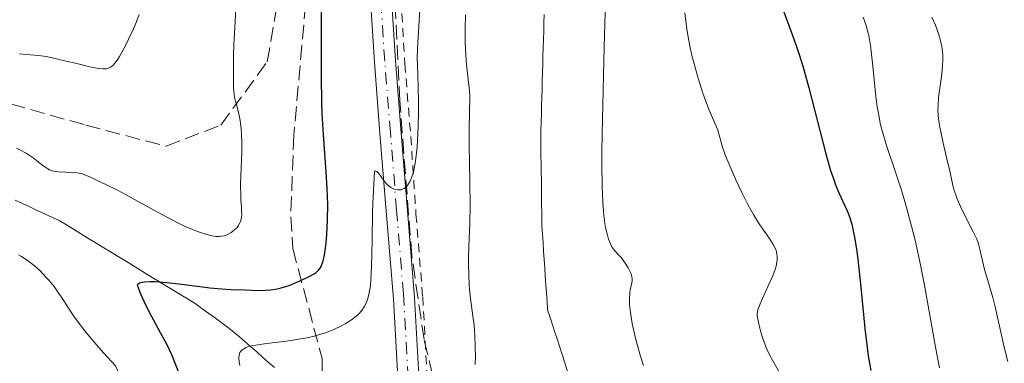
# Model space of a CAD drawing. Units: metres. Extents: x 657924 to 661374, y 4760326 to 4762632.
# Drawn here: x 659522 to 659639, y 4761102 to 4761143 of the extents above; entities that cross this region are included whole.
import ezdxf

# ---------------------------------------------------------------- set-up
doc = ezdxf.new("R2010")
doc.units = ezdxf.units.M
doc.header["$MEASUREMENT"] = 0
for name, pattern in [('DGN Style 2', [1.739922, 1.043953, -0.695969]), ('DGN Style 3', [2.435891, 1.739922, -0.695969]), ('DGN Style 4', [2.785615, 1.391938, -0.695969, 0.00174, -0.695969])]:
    doc.linetypes.add(name, pattern=pattern)
for name, color, linetype, lineweight in [('Barranco lineal', 142, 'DGN Style 3', 13), ('Curva de nivel directora', 30, 'Continuous', 30), ('Curva de nivel intermedia', 30, 'Continuous', 0), ('Eje pista sin pavimentar', 7, 'DGN Style 4', 0), ('Línea de pista sin pavimentar', 7, 'Continuous', 0), ('Pista sin pavimentar', 9, 'Continuous', 0), ('Senda', 7, 'DGN Style 3', 0), ('Tela metálica o alambrada', 7, 'DGN Style 2', 0), ('Zona arbolada', 92, 'DGN Style 3', 0)]:
    doc.layers.add(name, color=color, linetype=linetype, lineweight=lineweight)

msp = doc.modelspace()

# ---------------------------------------------------------------- linework, layer by layer
at = {"layer": 'Barranco lineal', "color": 142, "linetype": 'DGN Style 3', "lineweight": 13}
for points in [[(659584.34, 4761143.14, 1063.13), (659584.31, 4761142.15, 1063.09), (659584.29, 4761141.17, 1063.05), (659584.26, 4761140.18, 1062.98), (659584.23, 4761139.2, 1062.94), (659584.2, 4761138.21, 1062.89), (659584.17, 4761137.23, 1062.93), (659584.15, 4761136.24, 1063.06), (659584.12, 4761135.26, 1063.07), (659584.09, 4761134.27, 1063.04), (659584.06, 4761133.29, 1062.98), (659584.03, 4761132.3, 1062.96), (659584.01, 4761131.32, 1062.93), (659583.98, 4761130.33, 1062.88), (659583.94, 4761129.35, 1062.76)], [(659583.94, 4761129.35, 1062.76), (659583.95, 4761128.38, 1062.75), (659583.96, 4761127.41, 1062.69), (659583.97, 4761126.43, 1062.54), (659583.98, 4761125.46, 1062.46), (659584, 4761124.49, 1062.34), (659584.01, 4761123.52, 1062.22), (659584.02, 4761122.55, 1062.16), (659584.03, 4761121.57, 1062.19), (659584.04, 4761120.6, 1062.24), (659584.05, 4761119.64, 1062.21)], [(659521.6, 4761121.11, 1077.2), (659522.47, 4761120.71, 1077.02), (659523.34, 4761120.31, 1076.87)], [(659523.34, 4761120.31, 1076.87), (659524.21, 4761119.9, 1076.75), (659525.08, 4761119.5, 1076.7), (659525.95, 4761119.1, 1076.66), (659526.82, 4761118.7, 1076.56), (659527.67, 4761118.18, 1076.46), (659528.52, 4761117.66, 1076.41), (659529.37, 4761117.14, 1076.36), (659530.22, 4761116.63, 1076.12), (659531.07, 4761116.11, 1075.81), (659531.92, 4761115.59, 1075.6), (659532.77, 4761115.07, 1075.3), (659533.62, 4761114.55, 1075.24), (659534.47, 4761114.03, 1075.12), (659535.31, 4761113.52, 1075.07), (659536.16, 4761113, 1075.11), (659537.01, 4761112.48, 1075.06), (659537.86, 4761111.96, 1074.9), (659538.71, 4761111.44, 1074.72), (659539.56, 4761110.92, 1074.22), (659540.41, 4761110.41, 1073.76), (659541.26, 4761109.89, 1073.6), (659542.11, 4761109.37, 1073.45), (659542.96, 4761108.85, 1073.09), (659543.75, 4761108.27, 1072.62), (659544.55, 4761107.69, 1072.06), (659545.34, 4761107.11, 1071.7), (659546.14, 4761106.53, 1071.37), (659546.93, 4761105.95, 1070.98), (659547.57, 4761105.42, 1070.6), (659548.21, 4761104.9, 1070.23), (659548.85, 4761104.37, 1069.87), (659549.55, 4761103.75, 1069.41), (659550.25, 4761103.13, 1068.89), (659550.95, 4761102.51, 1068.66), (659551.64, 4761101.89, 1068.64), (659552.34, 4761101.27, 1068.64)], [(659584.05, 4761119.64, 1062.21), (659584.06, 4761118.86, 1062.16), (659584.07, 4761118.07, 1062.13), (659584.14, 4761117.07, 1062.1), (659584.21, 4761116.08, 1062.06), (659584.28, 4761115.08, 1062.03), (659584.35, 4761114.08, 1062.04), (659584.41, 4761113.08, 1062.03), (659584.48, 4761112.09, 1062.03), (659584.55, 4761111.09, 1062), (659584.62, 4761110.09, 1062.01), (659584.69, 4761109.1, 1062), (659584.76, 4761108.1, 1062), (659585.05, 4761107.22, 1061.98), (659585.33, 4761106.34, 1061.97), (659585.62, 4761105.46, 1061.98), (659585.91, 4761104.58, 1061.99), (659586.19, 4761103.7, 1061.98), (659586.48, 4761102.83, 1061.95), (659586.76, 4761101.95, 1061.94), (659587.05, 4761101.07, 1061.93), (659587.34, 4761100.19, 1061.9), (659587.62, 4761099.31, 1061.79), (659587.91, 4761098.43, 1061.78)]]:
    msp.add_polyline3d(points, dxfattribs=at)
at = {"layer": 'Curva de nivel directora', "color": 30, "linetype": 'Continuous', "lineweight": 30, "elevation": 1075, "flags": 128}
for points in [[(659558.4, 4761115.43), (659558.47, 4761116.04), (659558.56, 4761117.05), (659558.65, 4761118.75), (659558.67, 4761120.59), (659558.65, 4761121.54), (659558.61, 4761122.5), (659558.48, 4761124.48), (659558.16, 4761128.87), (659558.03, 4761131.4), (659557.99, 4761132.77), (659557.95, 4761135.65), (659557.95, 4761141.35), (659557.93, 4761143.8)], [(659612.65, 4761143.75), (659613.62, 4761141.18), (659614.27, 4761139.35), (659614.59, 4761138.39), (659615.06, 4761136.89), (659615.76, 4761134.44), (659617.74, 4761126.62), (659617.94, 4761125.91), (659618.32, 4761124.64), (659618.69, 4761123.56), (659618.92, 4761122.94), (659619.35, 4761121.89), (659619.77, 4761120.96), (659620.28, 4761119.85), (659620.51, 4761119.25), (659620.83, 4761118.28), (659620.98, 4761117.67), (659621.21, 4761116.52), (659621.44, 4761115.03), (659621.56, 4761114.13), (659621.9, 4761110.82), (659622.39, 4761105.9), (659622.66, 4761103.65), (659622.8, 4761102.66), (659623.09, 4761100.93)], [(659541.14, 4761100.39), (659540.16, 4761102.79), (659539.58, 4761104.03), (659538.85, 4761105.4), (659537.73, 4761107.43), (659537.17, 4761108.51), (659536.65, 4761109.62), (659536.42, 4761110.19), (659536.11, 4761111.06), (659536.16, 4761111.15), (659536.36, 4761111.3), (659536.67, 4761111.39), (659536.94, 4761111.44), (659537.61, 4761111.47), (659538.19, 4761111.46), (659539.53, 4761111.37), (659540.99, 4761111.21), (659543.8, 4761110.84), (659544.68, 4761110.74), (659546.1, 4761110.6), (659547.18, 4761110.53), (659548.82, 4761110.48), (659550.44, 4761110.41), (659551.3, 4761110.43), (659551.9, 4761110.48), (659552.2, 4761110.52), (659552.66, 4761110.6), (659553.13, 4761110.72), (659554.08, 4761111.02), (659554.99, 4761111.38), (659555.57, 4761111.64), (659556.55, 4761112.12), (659557.06, 4761112.4), (659557.28, 4761112.54), (659557.55, 4761112.78), (659557.78, 4761113.07), (659557.88, 4761113.25), (659558.05, 4761113.68), (659558.13, 4761113.94), (659558.24, 4761114.4), (659558.4, 4761115.43)]]:
    msp.add_lwpolyline(points, dxfattribs=at)
at = {"layer": 'Curva de nivel intermedia', "color": 30, "linetype": 'Continuous', "lineweight": 0, "flags": 128}
for points, elevation in [([(659546.69, 4761117), (659546.87, 4761117.08), (659547.2, 4761117.27), (659547.37, 4761117.39), (659547.66, 4761117.63), (659547.91, 4761117.88), (659548.05, 4761118.06), (659548.26, 4761118.43), (659548.32, 4761118.57), (659548.41, 4761118.85), (659548.46, 4761119.16), (659548.47, 4761119.39), (659548.46, 4761119.89), (659548.43, 4761120.33), (659548.37, 4761121.08), (659548.35, 4761121.56), (659548.34, 4761122.98), (659548.4, 4761124.9), (659548.47, 4761126.8), (659548.48, 4761127.73), (659548.46, 4761129.02), (659548.42, 4761129.59), (659548.3, 4761130.56), (659548.13, 4761131.36), (659547.79, 4761132.58), (659547.62, 4761133.29), (659547.56, 4761133.68), (659547.5, 4761134.42), (659547.48, 4761135.44), (659547.48, 4761136.09), (659547.51, 4761138.28), (659547.55, 4761139.56), (659547.64, 4761141.58), (659547.81, 4761144.54)], 1080), ([(659562.7, 4761108.04), (659562.92, 4761108.34), (659563.04, 4761108.55), (659563.26, 4761109), (659563.4, 4761109.35), (659563.47, 4761109.6), (659563.6, 4761110.13), (659563.73, 4761111.02), (659563.79, 4761111.67), (659563.86, 4761113.18), (659563.93, 4761116.32), (659564, 4761119.69), (659564.06, 4761121.54), (659564.21, 4761124.5), (659564.29, 4761124.58), (659564.49, 4761124.53), (659564.73, 4761124.28), (659565.28, 4761123.5), (659565.66, 4761123.04), (659565.85, 4761122.86), (659566.15, 4761122.63), (659566.47, 4761122.46), (659566.64, 4761122.4), (659566.95, 4761122.34), (659567.12, 4761122.33), (659567.37, 4761122.36), (659567.62, 4761122.45), (659567.74, 4761122.51), (659567.98, 4761122.7), (659568.1, 4761122.82), (659568.26, 4761123.05), (659568.45, 4761123.38), (659568.54, 4761123.57), (659568.66, 4761123.89), (659568.83, 4761124.45), (659568.98, 4761125.11), (659569.05, 4761125.48), (659569.22, 4761126.72), (659569.28, 4761127.43), (659569.33, 4761128.2), (659569.4, 4761129.84), (659569.43, 4761131.54), (659569.43, 4761132.64), (659569.4, 4761134.62), (659569.36, 4761135.81), (659569.31, 4761137.19), (659569.3, 4761137.89), (659569.32, 4761139.09), (659569.35, 4761139.79), (659569.52, 4761142.37), (659569.69, 4761144.98)], 1070), ([(659591.61, 4761144.76), (659591.48, 4761139.24), (659591.26, 4761130.73), (659591.2, 4761126.96), (659591.19, 4761125.36), (659591.21, 4761122.77), (659591.29, 4761120.84), (659591.37, 4761119.84), (659591.43, 4761119.28), (659591.56, 4761118.34), (659591.64, 4761117.88), (659591.81, 4761117.11), (659591.99, 4761116.48), (659592.12, 4761116.14), (659592.21, 4761115.94), (659592.39, 4761115.59), (659592.5, 4761115.42), (659592.73, 4761115.12), (659593.23, 4761114.57), (659593.5, 4761114.27), (659593.68, 4761114.03)], 1065), ([(659522.09, 4761138.45), (659522.95, 4761138.38), (659523.84, 4761138.32), (659524.36, 4761138.27), (659525.28, 4761138.14), (659525.82, 4761138.04), (659526.99, 4761137.77), (659529.4, 4761137.18), (659530.42, 4761136.93), (659531.5, 4761136.72), (659531.99, 4761136.68), (659532.24, 4761136.68), (659532.38, 4761136.7), (659532.63, 4761136.77), (659532.87, 4761136.87), (659532.98, 4761136.94), (659533.16, 4761137.09), (659533.45, 4761137.4), (659533.77, 4761137.85), (659533.96, 4761138.15), (659534.59, 4761139.29), (659535.04, 4761140.19), (659535.62, 4761141.41), (659535.87, 4761141.99), (659536.32, 4761143.12)], 1085), ([(659576.18, 4761101.63), (659576.19, 4761102.5), (659576.18, 4761103.81), (659576.13, 4761105.09), (659576.08, 4761105.7), (659576.03, 4761106.28), (659575.9, 4761107.37), (659575.6, 4761109.45), (659575.49, 4761110.53), (659575.44, 4761111.1), (659575.39, 4761112.28), (659575.37, 4761113.47), (659575.37, 4761114.23), (659575.41, 4761115.62), (659575.54, 4761118.37), (659575.56, 4761120.4), (659575.52, 4761123.32), (659575.45, 4761127.65), (659575.43, 4761129.53), (659575.47, 4761131.56), (659575.51, 4761133.34), (659575.48, 4761134.11), (659575.33, 4761135.44), (659575.17, 4761136.86), (659575.09, 4761137.68), (659575, 4761139.06), (659574.98, 4761139.82), (659574.98, 4761141.43), (659575.02, 4761143.09)], 1065), ([(659601.03, 4761143.32), (659601.18, 4761142.02), (659601.3, 4761141.14), (659601.62, 4761139.38), (659601.91, 4761138.11), (659602.13, 4761137.27), (659602.61, 4761135.57), (659603.18, 4761133.8), (659603.47, 4761132.95), (659603.9, 4761131.8), (659604.31, 4761130.88), (659604.76, 4761129.89), (659604.93, 4761129.43), (659605.14, 4761128.69), (659605.37, 4761127.84), (659605.54, 4761127.3), (659605.91, 4761126.28), (659606.25, 4761125.45), (659607.08, 4761123.53), (659607.79, 4761122.03), (659608.51, 4761120.61), (659608.85, 4761119.97), (659609.18, 4761119.4), (659609.78, 4761118.43), (659610.3, 4761117.66), (659610.88, 4761116.86), (659611.13, 4761116.51), (659611.52, 4761115.88), (659611.68, 4761115.58), (659611.85, 4761115.14), (659611.95, 4761114.71), (659611.98, 4761114.49), (659611.98, 4761114.03), (659611.95, 4761113.79), (659611.85, 4761113.28), (659611.74, 4761112.91), (659611.42, 4761112.06), (659610.92, 4761110.95), (659610.23, 4761109.45), (659609.95, 4761108.82), (659609.76, 4761108.32), (659609.69, 4761108.1), (659609.63, 4761107.7), (659609.63, 4761107.43), (659609.73, 4761106.8), (659609.93, 4761105.95), (659610.06, 4761105.47), (659610.28, 4761104.73), (659610.67, 4761103.67), (659610.8, 4761103.36), (659611.09, 4761102.77), (659612.14, 4761100.9)], 1070), ([(659622.2, 4761142.79), (659622.53, 4761141.83), (659622.74, 4761141.06), (659622.84, 4761140.63), (659622.98, 4761139.92)], 1080), ([(659630.35, 4761142.82), (659630.75, 4761141.88), (659630.94, 4761141.42), (659631.25, 4761140.49), (659631.38, 4761140.02), (659631.53, 4761139.33), (659631.61, 4761138.71), (659631.63, 4761138.39), (659631.64, 4761137.87), (659631.59, 4761136.93), (659631.46, 4761135.78), (659631.24, 4761134.1), (659631.14, 4761133.3), (659631.07, 4761132.33), (659631.06, 4761131.86), (659631.1, 4761131.12), (659631.2, 4761130.26), (659631.28, 4761129.78), (659631.64, 4761128.07), (659632.21, 4761125.66), (659632.45, 4761124.6), (659632.77, 4761123.05), (659632.94, 4761122.4), (659633.16, 4761121.73), (659633.3, 4761121.35), (659633.91, 4761120.03), (659635.24, 4761117.38), (659635.66, 4761116.49), (659635.83, 4761116.05), (659635.91, 4761115.8), (659636.03, 4761115.32), (659636.33, 4761113.93), (659636.6, 4761112.91), (659636.97, 4761111.6), (659637.56, 4761109.56), (659637.84, 4761108.49), (659638.9, 4761103.7), (659639.34, 4761102.01)], 1085), ([(659622.98, 4761139.92), (659623.1, 4761139.12), (659623.3, 4761137.34), (659623.7, 4761133.45), (659623.86, 4761132.2), (659623.95, 4761131.6), (659624.11, 4761130.76), (659624.22, 4761130.22), (659624.47, 4761129.2), (659624.9, 4761127.73), (659625.93, 4761124.68), (659626.72, 4761122.29), (659627.12, 4761120.95), (659627.74, 4761118.78), (659628.34, 4761116.39), (659628.64, 4761115.11), (659628.92, 4761113.79), (659629.46, 4761111.06), (659630.77, 4761103.68), (659631.25, 4761101.25)], 1080), ([(659521.76, 4761127.28), (659522.15, 4761127.1), (659522.89, 4761126.68), (659523.71, 4761126.12), (659524.71, 4761125.36), (659525.13, 4761125.05), (659525.48, 4761124.82), (659525.65, 4761124.73), (659525.97, 4761124.6), (659526.2, 4761124.54), (659526.73, 4761124.48), (659528.41, 4761124.4), (659529, 4761124.34), (659529.28, 4761124.28), (659529.55, 4761124.22), (659530.05, 4761124.05), (659530.52, 4761123.84), (659531.49, 4761123.35), (659532.33, 4761122.96), (659533.74, 4761122.29), (659534.62, 4761121.83), (659536.18, 4761120.97), (659538.57, 4761119.64), (659539.81, 4761118.97), (659541.44, 4761118.16), (659542.22, 4761117.8), (659543.33, 4761117.35), (659544.31, 4761117.03), (659544.75, 4761116.92), (659545.15, 4761116.85), (659545.39, 4761116.82), (659545.83, 4761116.81), (659546.03, 4761116.83), (659546.38, 4761116.89), (659546.69, 4761117)], 1080), ([(659538.21, 4761092.48), (659537.25, 4761094.12), (659536.7, 4761095.12), (659535.43, 4761097.55), (659534.7, 4761098.99), (659533.48, 4761101.49), (659532.08, 4761103.02), (659531.29, 4761103.92), (659529.99, 4761105.48), (659529.46, 4761106.14), (659528.61, 4761107.27), (659527.98, 4761108.19), (659527.09, 4761109.61), (659526.79, 4761110.05), (659526.2, 4761110.87), (659525.62, 4761111.58), (659525.25, 4761112), (659524.55, 4761112.73), (659523.89, 4761113.35), (659523.55, 4761113.62), (659523, 4761114.02), (659522.36, 4761114.42), (659521.98, 4761114.63)], 1080), ([(659593.68, 4761114.03), (659594.05, 4761113.52), (659594.3, 4761113.11), (659594.59, 4761112.55), (659594.71, 4761112.22), (659594.75, 4761112.07), (659594.78, 4761111.77), (659594.77, 4761111.57), (659594.7, 4761111.12), (659594.56, 4761110.53), (659594.5, 4761110.15), (659594.46, 4761109.41), (659594.47, 4761108.78), (659594.5, 4761108.42), (659594.57, 4761107.8), (659594.79, 4761106.5), (659594.94, 4761105.77), (659595.22, 4761104.61), (659595.73, 4761102.76), (659596.12, 4761101.52)], 1065), ([(659548.23, 4761101.5), (659548.17, 4761101.88), (659548.14, 4761102.47), (659548.16, 4761102.72), (659548.21, 4761102.94), (659548.25, 4761103.04), (659548.37, 4761103.23), (659548.45, 4761103.31), (659548.59, 4761103.43), (659548.82, 4761103.57), (659548.96, 4761103.64), (659549.2, 4761103.72), (659549.63, 4761103.84), (659550.15, 4761103.94), (659551.42, 4761104.11), (659553.45, 4761104.35), (659554.55, 4761104.51), (659555.67, 4761104.7), (659556.23, 4761104.81), (659557.21, 4761105.05), (659557.69, 4761105.18), (659558.39, 4761105.4), (659559.38, 4761105.78), (659560.31, 4761106.21), (659560.74, 4761106.44), (659561.27, 4761106.76), (659561.51, 4761106.93), (659561.86, 4761107.19), (659562.32, 4761107.6), (659562.7, 4761108.04)], 1070)]:
    msp.add_lwpolyline(points, dxfattribs=dict(at, elevation=elevation))
at = {"layer": 'Eje pista sin pavimentar', "color": 7, "linetype": 'DGN Style 4', "lineweight": 0}
msp.add_polyline3d([(659568.2, 4761100, 1067.5), (659567.65, 4761110.02, 1068.3), (659566.84, 4761119.94, 1069.69), (659566.11, 4761129.12, 1069.5), (659565.43, 4761137.58, 1069.85), (659564.62, 4761150.49, 1070.8)], dxfattribs=at)
at = {"layer": 'Línea de pista sin pavimentar', "color": 7, "linetype": 'Continuous', "lineweight": 0}
for points in [[(659567.38, 4761129.06, 1069.64), (659566.7, 4761137.66, 1069.99), (659565.89, 4761150.57, 1070.94), (659564.43, 4761166.82, 1072.67), (659564.2, 4761173.99, 1073.32), (659564.1, 4761181.44, 1073.47), (659564.44, 4761186.87, 1073.93), (659565.7, 4761196.6, 1075.67), (659567.62, 4761209.21, 1076.75), (659568.82, 4761218.99, 1078.31), (659569.01, 4761223, 1078.88)], [(659564.87, 4761129.02, 1069.64), (659564.2, 4761137.48, 1069.99), (659563.39, 4761150.38, 1070.94), (659561.93, 4761166.66, 1072.67)], [(659569.85, 4760950.42, 1070.97), (659575.96, 4760958.23, 1072.27), (659578.72, 4760962.25, 1072.71), (659580.8, 4760965.95, 1072.64), (659583.06, 4760970.98, 1072.44), (659584.93, 4760976.17, 1072.34), (659586.42, 4760981.51, 1072.34), (659586.8, 4760983.2, 1072.36), (659587.22, 4760990.44, 1072.36), (659587.77, 4760997.84, 1071.61), (659587.63, 4761013.77, 1070.58), (659586.95, 4761035.76, 1070.5), (659585.93, 4761044.77, 1070.5), (659583.91, 4761055.07, 1070.02), (659580.82, 4761065.1, 1069.59), (659576.75, 4761074.56, 1069.38), (659573.06, 4761080.4, 1069.06), (659568.98, 4761087.95, 1068.63), (659568.2, 4761091.69, 1068.63), (659567.01, 4761099.4, 1068.3), (659566.46, 4761109.42, 1068.83), (659565.65, 4761119.34, 1069.24), (659564.87, 4761129.02, 1069.64)], [(659567.38, 4761129.06, 1069.64), (659568.16, 4761119.38, 1069.23), (659568.96, 4761109.58, 1068.83), (659569.51, 4761099.63, 1068.3), (659570.64, 4761092.21, 1068.63), (659571.36, 4761088.81, 1068.63), (659575.22, 4761081.66, 1069.06), (659578.97, 4761075.72, 1069.38), (659583.16, 4761065.96, 1069.58), (659586.32, 4761055.69, 1070.02), (659588.41, 4761045.15, 1070.5), (659589.45, 4761035.94, 1070.5), (659590.13, 4761013.81, 1070.58), (659590.27, 4760997.76, 1071.61), (659589.72, 4760990.28, 1072.36), (659589.28, 4760982.84, 1072.36), (659588.84, 4760980.88, 1072.33), (659587.31, 4760975.41, 1072.33), (659585.38, 4760970.04, 1072.44), (659583.04, 4760964.83, 1072.64), (659580.84, 4760960.93, 1072.71), (659577.98, 4760956.75, 1072.27), (659571.81, 4760948.86, 1070.97)]]:
    msp.add_polyline3d(points, dxfattribs=at)
at = {"layer": 'Pista sin pavimentar', "color": 9, "linetype": 'Continuous', "lineweight": 0}
for points in [[(659567.01, 4761099.4, 1068.3), (659566.46, 4761109.42, 1068.83), (659565.65, 4761119.34, 1069.24), (659564.87, 4761129.02, 1069.64), (659564.2, 4761137.48, 1069.99), (659563.39, 4761150.38, 1070.94), (659561.93, 4761166.66, 1072.67), (659561.7, 4761173.93, 1073.32), (659561.6, 4761181.5, 1073.47), (659561.96, 4761187.11, 1073.93), (659563.22, 4761196.94, 1075.67), (659565.14, 4761209.55, 1076.75), (659566.32, 4761219.21, 1078.31), (659566.51, 4761222.94, 1078.88)], [(659569.01, 4761223, 1078.88), (659568.82, 4761218.99, 1078.31), (659567.62, 4761209.21, 1076.75), (659565.7, 4761196.6, 1075.67), (659564.44, 4761186.87, 1073.93), (659564.1, 4761181.44, 1073.47), (659564.2, 4761173.99, 1073.32), (659564.43, 4761166.82, 1072.67), (659565.89, 4761150.57, 1070.94), (659566.7, 4761137.66, 1069.99), (659567.38, 4761129.06, 1069.64), (659568.16, 4761119.38, 1069.23), (659568.96, 4761109.58, 1068.83), (659569.51, 4761099.63, 1068.3)]]:
    msp.add_polyline3d(points, dxfattribs=at)
at = {"layer": 'Senda', "color": 7, "linetype": 'DGN Style 3', "lineweight": 0}
msp.add_polyline3d([(659506.99, 4761136.51, 1082.8), (659529.99, 4761130.01, 1082.27), (659539.49, 4761127.51, 1080.51), (659545.99, 4761130.01, 1080), (659551.49, 4761137.51, 1078.09), (659554.49, 4761154.51, 1076.48), (659561.93, 4761166.66, 1073.22)], dxfattribs=at)
at = {"layer": 'Tela metálica o alambrada', "color": 7, "linetype": 'DGN Style 2', "lineweight": 0}
msp.add_polyline3d([(659570.14, 4761222.62, 1078.88), (659569.95, 4761218.61, 1078.31), (659568.75, 4761208.83, 1076.75), (659566.83, 4761196.22, 1075.67), (659565.57, 4761186.49, 1073.93), (659565.23, 4761181.06, 1073.47), (659565.33, 4761173.61, 1073.32), (659565.56, 4761166.44, 1072.67), (659567.02, 4761150.19, 1070.94), (659567.83, 4761137.28, 1069.99), (659568.52, 4761128.68, 1069.64), (659569.14, 4761119.46, 1069.23), (659569.94, 4761109.66, 1068.83), (659570.49, 4761099.71, 1068.3)], dxfattribs=at)
at = {"layer": 'Zona arbolada', "color": 92, "linetype": 'DGN Style 3', "lineweight": 0}
for points in [[(659532.54, 4761323.26, 1099.75), (659529.68, 4761316.54, 1100.07), (659528, 4761311.79, 1100.98), (659526.72, 4761307, 1102.07), (659525.77, 4761300.69, 1102.83), (659525.82, 4761295.86, 1102.83), (659526.71, 4761290.98, 1102.83), (659528.27, 4761286.1, 1102.83), (659530.42, 4761281.31, 1102.83), (659535.2, 4761273.05, 1102.83), (659540.6, 4761265.13, 1102.83), (659543.55, 4761261.12, 1102.62), (659551.05, 4761251.19, 1101.28), (659554.28, 4761246.41, 1101.04), (659556.75, 4761241.49, 1100.87), (659558.51, 4761236.76, 1100.35), (659558.82, 4761233.52, 1099.85), (659557.81, 4761218.84, 1096.94), (659555.55, 4761186.55, 1092.41), (659555.56, 4761179.1, 1091.58), (659556.52, 4761161.71, 1089.71), (659556.64, 4761154.21, 1088.83), (659556.26, 4761146.77, 1087.92), (659554.65, 4761128.84, 1085.71)], [(659558.82, 4761233.52, 1099.85), (659557.81, 4761218.84, 1096.94), (659555.55, 4761186.55, 1092.41), (659555.56, 4761179.1, 1091.58), (659556.52, 4761161.71, 1089.71), (659556.64, 4761154.21, 1088.83), (659556.26, 4761146.77, 1087.92), (659554.65, 4761128.84, 1085.71), (659554.28, 4761119.15, 1084.51), (659554.53, 4761115.37, 1084.05), (659558, 4761102.35, 1082.57), (659558.07, 4761097.36, 1082.45)], [(659572.78, 4761093.32, 1075.44), (659570.1, 4761104.61, 1075.29), (659568.65, 4761114.49, 1075.38), (659568.27, 4761119.38, 1075.64), (659567.51, 4761129.07, 1076.17), (659567.24, 4761132.88, 1076.38), (659566.34, 4761150.33, 1077.94), (659566.09, 4761165.26, 1079.59), (659566.37, 4761177.45, 1081.08), (659567.19, 4761189.84, 1082.65), (659568.69, 4761205.5, 1084.7), (659570.85, 4761217.73, 1086.53), (659571.16, 4761222.79, 1086.86)], [(659567.51, 4761129.07, 1076.17), (659567.24, 4761132.88, 1076.38), (659566.34, 4761150.33, 1077.94), (659566.09, 4761165.26, 1079.59), (659566.37, 4761177.45, 1081.08), (659567.19, 4761189.84, 1082.65), (659568.69, 4761205.5, 1084.7), (659570.85, 4761217.73, 1086.53), (659571.16, 4761222.79, 1086.86)], [(659558.61, 4760928.67, 1078.25), (659562.05, 4760933.48, 1078.39), (659573.8, 4760946.44, 1079.94), (659578.2, 4760952.29, 1080.43), (659590.3, 4760975.51, 1080.48), (659591.42, 4760984.13, 1083.8), (659591.96, 4761000.82, 1082.58), (659592.1, 4761023.98, 1080.78), (659591.54, 4761031.3, 1079.58), (659592.99, 4761032.95, 1078.73), (659595.56, 4761033.99, 1077.67), (659596.66, 4761035.27, 1077.2), (659596.85, 4761040.22, 1076.83), (659596.52, 4761042.79, 1076.71), (659595.61, 4761046.04, 1076.61), (659592.66, 4761052.83, 1076.42), (659580.67, 4761074.88, 1075.83), (659576.23, 4761083.91, 1075.62), (659572.78, 4761093.32, 1075.44), (659570.1, 4761104.61, 1075.29), (659568.65, 4761114.49, 1075.38), (659568.27, 4761119.38, 1075.64), (659567.51, 4761129.07, 1076.17)], [(659554.65, 4761128.84, 1085.71), (659554.28, 4761119.15, 1084.51), (659554.53, 4761115.37, 1084.05), (659558, 4761102.35, 1082.57), (659558.07, 4761097.36, 1082.45), (659557.9, 4761089.8, 1083.01), (659559.07, 4761085.81, 1083.37), (659561.53, 4761081.51, 1083.83), (659569.23, 4761071.43, 1085.4), (659571.53, 4761067.21, 1086.14), (659574.16, 4761060.58, 1087.97), (659577.39, 4761051.65, 1091.42), (659579.49, 4761044.71, 1093.66), (659580.61, 4761040.18, 1094.49), (659582.51, 4761030.34, 1095.19), (659583.53, 4761022.91, 1095.25), (659584.27, 4761012.82, 1094.83), (659584.06, 4761002.83, 1094.35), (659583.24, 4760995.35, 1093.94), (659580.86, 4760985.55, 1093.33), (659567.67, 4760958.01, 1094.16), (659563.71, 4760951.6, 1094.11), (659557.55, 4760943.61, 1093.82)]]:
    msp.add_polyline3d(points, dxfattribs=at)

doc.saveas('drawing.dxf')
